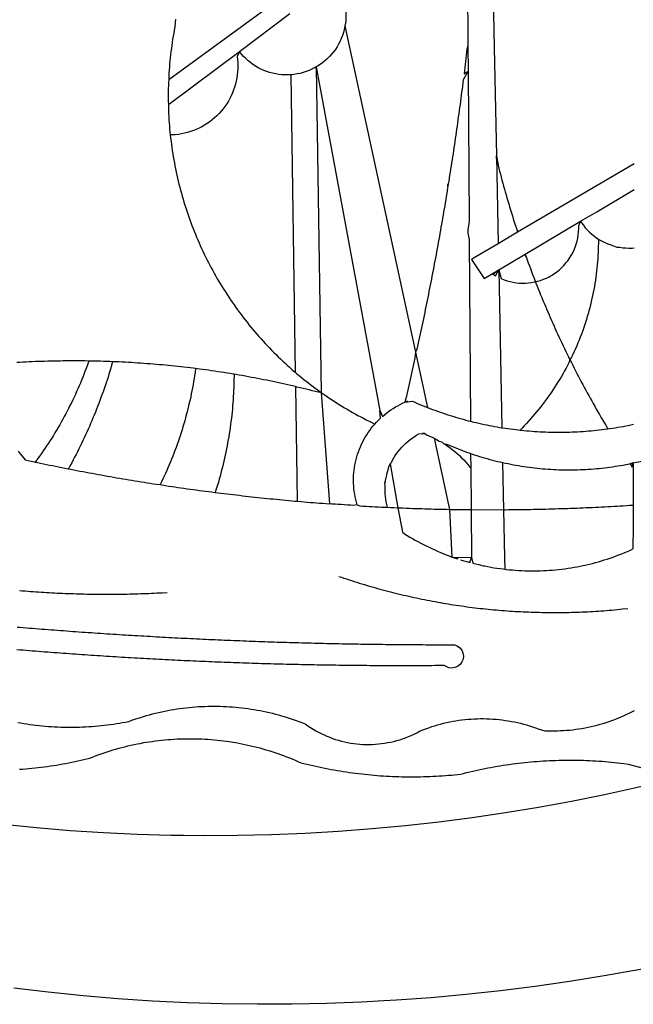
# Model space of a CAD drawing. Extents: x 177209 to 177664, y 1676332 to 1676727.
# Drawn here: x 177592 to 177593, y 1676358 to 1676359 of the extents above; entities that cross this region are included whole.
import ezdxf

# ---------------------------------------------------------------- set-up
doc = ezdxf.new("R2010")
doc.units = 0
doc.header["$LTSCALE"] = 5
doc.header["$MEASUREMENT"] = 0
for name, color, linetype in [('BRAZAO', 7, 'CONTINUOUS'), ('T-DIVIS-EXIS', 7, 'CONTINUOUS'), ('T-TOPOG-BASES', 2, 'CONTINUOUS')]:
    doc.layers.add(name, color=color, linetype=linetype)

# ---------------------------------------------------------------- blocks, each defined once
blk = doc.blocks.new('Logo_Prefeitura')
at = {"layer": 'BRAZAO'}
for points in [[(39.32, -921.28), (34.07, -921.58), (25.83, -921.89), (17.59, -922.06), (9.34, -922.08), (1.1, -921.96), (-7.14, -921.7), (-15.37, -921.3), (-23.6, -920.75), (-31.81, -920.05), (-40.01, -919.22), (-48.2, -918.24)], [(-9.96, -689.33), (-10.02, -690.06), (-10.1, -691.22), (-10.23, -691.94), (-10.36, -692.66), (-10.49, -693.39), (-10.61, -694.11), (-10.72, -694.84), (-10.82, -695.56), (-10.92, -696.29), (-11.02, -697.01), (-11.1, -697.74), (-11.19, -698.47), (-11.26, -699.2), (-11.33, -699.93), (-11.39, -700.66), (-11.45, -701.39), (-11.5, -702.13), (-11.54, -702.86), (-11.53, -703.65)], [(64.93, -671.95), (65.42, -696.02)], [(59.06, -672.9), (59.2, -693.51)], [(17.04, -682.85), (-11.53, -703.65)], [(29.78, -684.57), (29.97, -685.28), (30.12, -686), (30.23, -686.73), (30.31, -687.46), (30.34, -688.19), (30.34, -688.92), (30.3, -689.65), (30.22, -690.38), (30.13, -690.95)], [(5.16, -696.98), (17.12, -688.01)], [(30.13, -690.95), (29.95, -691.82), (29.76, -692.53), (29.53, -693.23), (29.26, -693.91), (28.96, -694.58), (28.63, -695.23), (28.26, -695.87), (27.86, -696.48), (27.43, -697.07), (26.96, -697.64), (26.47, -698.19), (25.95, -698.7), (25.4, -699.19), (24.83, -699.65), (24.24, -700.08), (23.62, -700.48), (23.33, -700.65)], [(30.13, -690.95), (46.83, -768.04)], [(59.2, -693.51), (59.2, -694.24), (59.21, -694.96), (59.21, -695.69)], [(-11.58, -709.55), (5.16, -696.98)], [(5.16, -696.98), (4.62, -698.14), (4.72, -698.86), (4.77, -699.6), (4.8, -700.33), (4.79, -701.06), (4.75, -701.79), (4.67, -702.52), (4.57, -703.25), (4.43, -703.97), (4.25, -704.68), (4.05, -705.38), (3.81, -706.08), (3.54, -706.76), (3.25, -707.43), (2.92, -708.09), (2.56, -708.73), (2.17, -709.35), (1.76, -709.96), (1.32, -710.54), (0.85, -711.11), (0.36, -711.65), (-0.16, -712.17), (-0.7, -712.67), (-1.26, -713.14), (-1.84, -713.59), (-2.44, -714.01), (-3.06, -714.4), (-3.7, -714.76), (-4.35, -715.1), (-5.02, -715.4), (-5.7, -715.67), (-6.39, -715.92), (-7.09, -716.13), (-7.81, -716.31), (-8.52, -716.45), (-9.25, -716.57), (-9.98, -716.65), (-10.71, -716.69), (-11.18, -716.7)], [(17.33, -702.49), (16.67, -702.52), (15.93, -702.52), (15.2, -702.48), (14.47, -702.4), (13.75, -702.29), (13.03, -702.13), (12.32, -701.94), (11.63, -701.72), (10.94, -701.45), (10.27, -701.15), (9.62, -700.82), (8.99, -700.45), (8.37, -700.05), (7.78, -699.62), (7.21, -699.16), (6.67, -698.66), (6.15, -698.14), (5.66, -697.6), (5.16, -696.98)], [(59.21, -695.69), (58.98, -696.42), (58.9, -697.15), (58.81, -697.88), (58.73, -698.61), (58.64, -699.34), (58.55, -700.06), (58.46, -700.79), (58.37, -701.52), (58.28, -702.25), (59.25, -701.6)], [(59.21, -695.69), (59.25, -701.6)], [(65.42, -696.02), (65.94, -721.67)], [(23.33, -700.65), (21.66, -701.47), (20.98, -701.73), (20.28, -701.96), (19.57, -702.15), (18.85, -702.3), (18.13, -702.41), (17.33, -702.49)], [(23.33, -700.65), (22.99, -700.84), (23.33, -700.65)], [(23.33, -700.65), (38.41, -781.83)], [(23.33, -700.65), (24.5, -777.53)], [(59.25, -701.6), (58.1, -703.7), (58.01, -704.43), (57.91, -705.16), (57.82, -705.88), (57.72, -706.61), (57.63, -707.34), (57.53, -708.07), (57.44, -708.79), (57.34, -709.52), (57.24, -710.25), (57.14, -710.97), (57.04, -711.7), (56.94, -712.43), (56.84, -713.15), (56.74, -713.88), (56.63, -714.61), (56.53, -715.33), (56.43, -716.06), (56.32, -716.78), (56.22, -717.51), (56.11, -718.23), (56, -718.96), (55.89, -719.69), (55.79, -720.41), (55.68, -721.14), (55.57, -721.86), (55.46, -722.59), (55.34, -723.31), (55.23, -724.04), (55.12, -724.76), (55.01, -725.49), (54.89, -726.21), (54.78, -726.93), (54.66, -727.66), (54.5, -728.22)], [(59.25, -701.6), (59.49, -737.07)], [(-11.53, -703.65), (-11.61, -704.32), (-11.63, -705.06), (-11.65, -705.79), (-11.66, -706.52), (-11.67, -707.26), (-11.67, -707.99), (-11.66, -708.72), (-11.58, -709.55)], [(17.33, -702.49), (18.36, -772.74)], [(-11.58, -709.55), (-11.63, -710.19), (-11.6, -710.92), (-11.57, -711.66), (-11.53, -712.39), (-11.49, -713.12), (-11.44, -713.85), (-11.38, -714.58), (-11.32, -715.31), (-11.25, -716.04), (-11.18, -716.7)], [(-11.18, -716.7), (-11.09, -717.5), (-11, -718.23), (-10.91, -718.96), (-10.81, -719.68), (-10.7, -720.41), (-10.59, -721.13), (-10.47, -721.86), (-10.34, -722.58), (-10.21, -723.3), (-10.07, -724.02), (-9.93, -724.74), (-9.78, -725.46), (-9.63, -726.18), (-9.46, -726.89), (-9.29, -727.61), (-9.12, -728.32), (-8.94, -729.03), (-8.75, -729.74), (-8.56, -730.44), (-8.36, -731.15), (-8.16, -731.86), (-7.95, -732.56), (-7.73, -733.26), (-7.51, -733.96), (-7.28, -734.65), (-7.04, -735.35), (-6.8, -736.04), (-6.56, -736.73), (-6.3, -737.42), (-6.05, -738.11), (-5.78, -738.79), (-5.51, -739.47), (-5.24, -740.15), (-4.95, -740.83), (-4.67, -741.5), (-4.37, -742.18), (-4.07, -742.85), (-3.77, -743.51), (-3.46, -744.18), (-3.14, -744.84), (-2.82, -745.5), (-2.5, -746.16), (-2.16, -746.81), (-1.82, -747.46), (-1.48, -748.11), (-1.13, -748.75), (-0.78, -749.39), (-0.41, -750.03), (-0.05, -750.67), (0.32, -751.3), (0.7, -751.93), (1.08, -752.56), (1.47, -753.18), (1.86, -753.8), (2.26, -754.41), (2.66, -755.03), (3.07, -755.64), (3.48, -756.24), (3.9, -756.84), (4.33, -757.44), (4.76, -758.04), (5.19, -758.63), (5.63, -759.21), (6.07, -759.8), (6.52, -760.38), (6.98, -760.95), (7.44, -761.53), (7.9, -762.09), (8.37, -762.66), (8.84, -763.22), (9.32, -763.77), (9.8, -764.33), (10.29, -764.87), (10.78, -765.42), (11.28, -765.96), (11.78, -766.49), (12.29, -767.02), (12.8, -767.55), (13.32, -768.07), (13.84, -768.59), (14.36, -769.1), (14.89, -769.61), (15.42, -770.11), (15.96, -770.61), (16.5, -771.11), (17.04, -771.6), (17.59, -772.08), (18.15, -772.56), (18.36, -772.74)], [(65.94, -721.67), (66.36, -742.4)], [(65.94, -721.67), (66.34, -723.81), (66.52, -724.52), (66.7, -725.23), (66.88, -725.94), (67.07, -726.65), (67.26, -727.35), (67.45, -728.06), (67.64, -728.77), (67.84, -729.48), (68.04, -730.18), (68.24, -730.89), (68.44, -731.59), (68.65, -732.3), (68.85, -733), (69.06, -733.7), (69.28, -734.4), (69.49, -735.11), (69.71, -735.81), (69.92, -736.51), (70.15, -737.21), (70.37, -737.91), (70.59, -738.6), (70.82, -739.3), (70.96, -739.71)], [(65.94, -721.67), (65.96, -722.38), (65.94, -721.67)], [(98.55, -723.53), (70.96, -739.71)], [(54.5, -728.22), (54.31, -729.83), (54.19, -730.55), (54.07, -731.28), (53.95, -732), (53.83, -732.72), (53.71, -733.45), (53.58, -734.17), (53.46, -734.89), (53.34, -735.62), (53.21, -736.34), (53.09, -737.06), (52.96, -737.78), (52.83, -738.51), (52.71, -739.23), (52.58, -739.95), (52.45, -740.67), (52.32, -741.39), (52.19, -742.12), (52.06, -742.84), (51.93, -743.56), (51.79, -744.28), (51.66, -745), (51.53, -745.72), (51.39, -746.44), (51.26, -747.16), (51.12, -747.88), (50.98, -748.61), (50.84, -749.33), (50.71, -750.04), (50.57, -750.76), (50.43, -751.48), (50.29, -752.2), (50.14, -752.92), (50, -753.64), (49.86, -754.36), (49.72, -755.08), (49.57, -755.8), (49.43, -756.52), (49.28, -757.24), (49.13, -757.96), (48.99, -758.68), (48.84, -759.39), (48.69, -760.11), (48.54, -760.83), (48.39, -761.55), (48.24, -762.27), (48.09, -762.98), (47.94, -763.7), (47.78, -764.42), (47.63, -765.14), (47.47, -765.85), (47.32, -766.57), (47.16, -767.29), (46.83, -768.04)], [(54.5, -728.22), (54.43, -728.87), (54.45, -728.42), (54.5, -728.22)], [(89.7, -734.84), (98.53, -729.62)], [(85.86, -737.11), (89.7, -734.84)], [(59.49, -737.07), (59.16, -739.2), (59.21, -739.93), (59.31, -740.66), (59.52, -741.38)], [(72.74, -744.87), (85.86, -737.11)], [(82.46, -746.87), (82.83, -746.41), (83.25, -745.81), (83.63, -745.18), (83.98, -744.54), (84.3, -743.88), (84.57, -743.2), (84.81, -742.5), (85.01, -741.8), (85.17, -741.08), (85.29, -740.36), (85.37, -739.63), (85.4, -738.9), (85.4, -738.17), (85.86, -737.11)], [(85.86, -737.11), (86.08, -737.46), (86.51, -738.05), (86.97, -738.62), (87.46, -739.17), (87.98, -739.69), (88.53, -740.18), (89.1, -740.64), (89.69, -741.06), (90.05, -741.3)], [(59.52, -741.38), (59.8, -784.34)], [(70.96, -739.71), (66.36, -742.4)], [(90.05, -741.3), (90.06, -741.55), (90.05, -742.28), (90.04, -743.02), (90.02, -743.75), (89.99, -744.48), (89.95, -745.21)], [(90.05, -741.3), (90.31, -741.46), (90.95, -741.82), (91.6, -742.15), (92.28, -742.44), (92.97, -742.7), (93.67, -742.92), (94.45, -743.23)], [(66.36, -742.4), (61.1, -745.49)], [(94.45, -743.23), (95.1, -743.24), (95.82, -743.34), (96.55, -743.4), (97.28, -743.43), (98.02, -743.42), (98.48, -743.38)], [(61.1, -745.49), (60.03, -746.11), (63.03, -750.61), (66.49, -748.57)], [(66.49, -748.57), (72.74, -744.87)], [(72.74, -744.87), (73.22, -746.23), (73.47, -746.92), (73.73, -747.61), (73.98, -748.29), (74.24, -748.98), (74.5, -749.67), (74.77, -750.35), (75.03, -751.04), (75.17, -751.39)], [(72.74, -744.87), (72.97, -745.54), (72.74, -744.87)], [(89.95, -745.21), (89.9, -745.95), (89.85, -746.68), (89.78, -747.41), (89.71, -748.14), (89.63, -748.87), (89.54, -749.59), (89.45, -750.32), (89.34, -751.05), (89.23, -751.77), (89.11, -752.49), (88.97, -753.22), (88.84, -753.94), (88.69, -754.66), (88.53, -755.37), (88.37, -756.09), (88.2, -756.8), (88.02, -757.51), (87.83, -758.22), (87.63, -758.93), (87.43, -759.63), (87.22, -760.33), (87, -761.03), (86.77, -761.73), (86.53, -762.42), (86.29, -763.12), (86.03, -763.8), (85.77, -764.49), (85.5, -765.17), (85.23, -765.85), (84.95, -766.53), (84.65, -767.2), (84.35, -767.87), (84.05, -768.54), (83.73, -769.2), (83.34, -769.81)], [(66.49, -748.57), (65.14, -749.61), (65.76, -749.99), (66.49, -748.57)], [(66.49, -748.57), (67.25, -785.86)], [(66.49, -748.57), (67.07, -750.65), (67.75, -750.92), (68.45, -751.15), (69.16, -751.35), (69.87, -751.5), (70.6, -751.61), (71.33, -751.69), (72.06, -751.72), (72.79, -751.71), (73.52, -751.66), (74.25, -751.57), (74.97, -751.44), (75.17, -751.39)], [(75.17, -751.39), (75.69, -751.27), (76.39, -751.06), (77.08, -750.81), (77.75, -750.52), (78.41, -750.2), (79.05, -749.84), (79.67, -749.44), (80.26, -749.01), (80.83, -748.55), (81.37, -748.06), (81.89, -747.54), (82.46, -746.87)], [(75.17, -751.39), (75.3, -751.72), (75.57, -752.4), (75.84, -753.08), (76.11, -753.76), (76.39, -754.44), (76.67, -755.12), (76.95, -755.8), (77.23, -756.47), (77.52, -757.15), (77.8, -757.82), (78.09, -758.5), (78.38, -759.17), (78.68, -759.84), (78.97, -760.51), (79.27, -761.19), (79.57, -761.85), (79.87, -762.52), (80.18, -763.19), (80.48, -763.86), (80.79, -764.52), (81.1, -765.19), (81.42, -765.85), (81.73, -766.51), (82.05, -767.17), (82.37, -767.83), (82.69, -768.49), (83.01, -769.15), (83.34, -769.81)], [(46.83, -768.04), (46.69, -769.43), (46.53, -770.15), (46.37, -770.87), (46.21, -771.58), (46.05, -772.3), (45.89, -773.01), (45.73, -773.73), (45.56, -774.44), (45.4, -775.16), (45.24, -775.87), (45.07, -776.59), (44.9, -777.3), (44.74, -778.02), (44.57, -778.73), (44.4, -779.44), (44.31, -779.82)], [(46.83, -768.04), (49.65, -781.07)], [(83.34, -769.81), (83.08, -770.51), (82.74, -771.16), (82.4, -771.81), (82.04, -772.45), (81.69, -773.09), (81.32, -773.73), (80.94, -774.36), (80.56, -774.98), (80.17, -775.61), (79.78, -776.22), (79.37, -776.84), (78.96, -777.44), (78.55, -778.05), (78.12, -778.65), (77.69, -779.24), (77.25, -779.83), (76.81, -780.41), (76.36, -780.99), (75.9, -781.56), (75.44, -782.13), (74.97, -782.69), (74.49, -783.25), (74, -783.8), (73.51, -784.35), (73.02, -784.89), (72.52, -785.42), (72.01, -785.95), (71.53, -786.43)], [(83.34, -769.81), (83.67, -770.46), (84, -771.12), (84.33, -771.77), (84.66, -772.43), (85, -773.08), (85.34, -773.73), (85.68, -774.38), (86.02, -775.03), (86.36, -775.67), (86.71, -776.32), (87.06, -776.97), (87.41, -777.61), (87.76, -778.25), (88.12, -778.9), (88.47, -779.54), (88.83, -780.18), (89.19, -780.81), (89.56, -781.45), (89.92, -782.09), (90.29, -782.72), (90.66, -783.36), (91.03, -783.99), (91.4, -784.62), (91.78, -785.25), (92.15, -785.88), (92.3, -786.13)], [(-30.47, -770.16), (-31.35, -770.1), (-32.08, -770.09), (-32.81, -770.09), (-33.55, -770.08), (-34.28, -770.08), (-34.28, -770.08), (-35.01, -770.09), (-35.75, -770.09), (-36.48, -770.1), (-37.21, -770.11), (-37.95, -770.12), (-38.68, -770.13), (-39.41, -770.15), (-40.15, -770.17), (-40.88, -770.19), (-41.61, -770.21), (-42.35, -770.24), (-43.08, -770.26), (-43.81, -770.29), (-44.54, -770.33), (-45.28, -770.36), (-46.01, -770.4), (-46.74, -770.44), (-47.47, -770.48)], [(-30.47, -770.16), (-30.6, -770.52), (-30.84, -771.21), (-31.1, -771.9), (-31.35, -772.58), (-31.62, -773.27), (-31.89, -773.95), (-32.16, -774.63), (-32.44, -775.31), (-32.73, -775.98), (-33.02, -776.66), (-33.32, -777.33), (-33.62, -777.99), (-33.93, -778.66), (-34.24, -779.32), (-34.56, -779.98), (-34.89, -780.64), (-35.22, -781.29), (-35.56, -781.94), (-35.9, -782.59), (-36.24, -783.24), (-36.6, -783.88), (-36.95, -784.52), (-37.32, -785.16), (-37.68, -785.8), (-38.06, -786.43), (-38.44, -787.05), (-38.82, -787.68), (-39.21, -788.3), (-39.6, -788.92), (-40, -789.54), (-40.41, -790.15), (-40.82, -790.76), (-41.23, -791.36), (-41.65, -791.96), (-42.07, -792.56), (-42.5, -793.15), (-42.94, -793.75), (-43.11, -793.97)], [(-24.8, -770.27), (-25.05, -771.1), (-25.25, -771.81), (-25.47, -772.51), (-25.68, -773.21), (-25.9, -773.91), (-26.13, -774.61), (-26.36, -775.3), (-26.59, -776), (-26.83, -776.69), (-27.07, -777.38), (-27.32, -778.07), (-27.57, -778.76), (-27.83, -779.45), (-28.09, -780.14), (-28.35, -780.82), (-28.62, -781.5), (-28.89, -782.19), (-29.17, -782.87), (-29.45, -783.54), (-29.73, -784.22), (-30.02, -784.89), (-30.31, -785.57), (-30.61, -786.24), (-30.91, -786.9), (-31.21, -787.57), (-31.52, -788.24), (-31.84, -788.9), (-32.15, -789.56), (-32.48, -790.22), (-32.8, -790.88), (-33.13, -791.53), (-33.46, -792.19), (-33.8, -792.84), (-34.14, -793.49), (-34.49, -794.13), (-34.84, -794.78), (-35.19, -795.42), (-35.3, -795.61)], [(-24.8, -770.27), (-25.48, -770.24), (-26.21, -770.21), (-26.95, -770.19), (-27.68, -770.17), (-28.41, -770.15), (-29.15, -770.13), (-29.88, -770.12), (-29.88, -770.12), (-30.47, -770.16)], [(-5.19, -771.9), (-5.75, -771.83), (-6.48, -771.74), (-7.21, -771.65), (-7.93, -771.57), (-8.66, -771.49), (-9.39, -771.41), (-10.12, -771.33), (-10.85, -771.25), (-11.58, -771.18), (-12.31, -771.11), (-13.04, -771.04), (-13.77, -770.98), (-14.5, -770.91), (-15.23, -770.85), (-15.96, -770.79), (-16.69, -770.74), (-17.43, -770.68), (-18.16, -770.63), (-18.89, -770.58), (-19.62, -770.53), (-20.35, -770.49), (-21.09, -770.45), (-21.82, -770.41), (-22.55, -770.37), (-23.28, -770.33), (-24.02, -770.3), (-24.8, -770.27)], [(-5.19, -771.9), (-5.32, -772.8), (-5.43, -773.53), (-5.54, -774.25), (-5.66, -774.98), (-5.79, -775.7), (-5.92, -776.42), (-6.06, -777.14), (-6.2, -777.86), (-6.35, -778.58), (-6.51, -779.29), (-6.67, -780.01), (-6.84, -780.72), (-7.01, -781.44), (-7.19, -782.15), (-7.38, -782.86), (-7.57, -783.57), (-7.77, -784.27), (-7.97, -784.98), (-8.18, -785.68), (-8.4, -786.38), (-8.62, -787.08), (-8.85, -787.78), (-9.08, -788.47), (-9.32, -789.17), (-9.56, -789.86), (-9.81, -790.55), (-10.07, -791.23), (-10.33, -791.92), (-10.59, -792.6), (-10.87, -793.28), (-11.15, -793.96), (-11.43, -794.64), (-11.72, -795.31), (-12.01, -795.98), (-12.31, -796.65), (-12.62, -797.32), (-12.93, -797.98), (-13.25, -798.64), (-13.57, -799.3)], [(3.91, -773.24), (3.69, -773.2), (2.96, -773.08), (2.24, -772.97), (1.51, -772.85), (0.79, -772.74), (0.06, -772.63), (-0.66, -772.52), (-1.39, -772.41), (-2.11, -772.31), (-2.84, -772.21), (-3.57, -772.11), (-4.29, -772.02), (-5.19, -771.9)], [(-47.12, -791.44), (-46.65, -792.01), (-46.18, -792.57), (-45.47, -793.47), (-44.75, -793.62), (-44.04, -793.77), (-43.32, -793.93), (-43.11, -793.97)], [(3.91, -773.24), (3.89, -774.87), (3.87, -775.6), (3.84, -776.34), (3.81, -777.07), (3.77, -777.8), (3.73, -778.53), (3.68, -779.27), (3.63, -780), (3.57, -780.73), (3.5, -781.46), (3.43, -782.19), (3.35, -782.92), (3.27, -783.65), (3.18, -784.37), (3.08, -785.1), (2.98, -785.83), (2.88, -786.55), (2.77, -787.28), (2.65, -788), (2.52, -788.72), (2.39, -789.45), (2.26, -790.17), (2.12, -790.89), (1.97, -791.61), (1.82, -792.32), (1.66, -793.04), (1.5, -793.75), (1.33, -794.47), (1.15, -795.18), (0.97, -795.89), (0.79, -796.6), (0.6, -797.31), (0.4, -798.01), (0.19, -798.72), (-0.01, -799.42), (-0.23, -800.12), (-0.45, -800.82), (-0.56, -801.17)], [(18.41, -776.16), (18.07, -776.08), (17.35, -775.91), (16.64, -775.75), (15.92, -775.59), (15.21, -775.43), (14.49, -775.27), (13.77, -775.12), (13.05, -774.97), (12.34, -774.82), (11.62, -774.67), (10.9, -774.53), (10.18, -774.38), (9.46, -774.24), (8.74, -774.1), (8.02, -773.97), (7.3, -773.84), (6.58, -773.7), (5.85, -773.57), (5.13, -773.45), (4.41, -773.32), (3.91, -773.24)], [(18.36, -772.74), (18.71, -773.04), (19.27, -773.51), (19.83, -773.98), (20.4, -774.44), (20.98, -774.9), (21.56, -775.35), (22.14, -775.79), (22.72, -776.24), (23.31, -776.67), (23.9, -777.11), (24.5, -777.53)], [(24.5, -777.53), (23.76, -777.49), (23.05, -777.3), (22.34, -777.12), (21.63, -776.94), (20.92, -776.76), (20.21, -776.59), (19.49, -776.42), (18.78, -776.25), (18.41, -776.16)], [(18.41, -776.16), (18.8, -803.23)], [(24.5, -777.53), (26.44, -803.83)], [(24.5, -777.53), (25.71, -778.37), (26.31, -778.78), (26.92, -779.19), (27.54, -779.59), (28.16, -779.98), (28.78, -780.37), (29.4, -780.76), (30.03, -781.14), (30.66, -781.51), (31.29, -781.88), (31.93, -782.24), (32.57, -782.6), (33.21, -782.95), (33.86, -783.3), (34.51, -783.64), (35.16, -783.98), (35.82, -784.31), (36.47, -784.63), (37.17, -785.01)], [(38.41, -781.83), (38.97, -783.21), (39.45, -782.79), (39.95, -782.4), (40.46, -782.02), (40.98, -781.65), (41.51, -781.3), (42.05, -780.97), (42.61, -780.66), (43.17, -780.36), (43.74, -780.08), (44.31, -779.82)], [(44.31, -779.82), (44.91, -779.58), (44.31, -779.82)], [(44.31, -779.82), (46.1, -779.61), (46.68, -779.87), (47.27, -780.12), (47.86, -780.37), (48.44, -780.61), (49.03, -780.85), (49.65, -781.07)], [(49.65, -781.07), (50.22, -781.31), (50.81, -781.53), (51.41, -781.75), (52.01, -781.97), (52.61, -782.18), (53.21, -782.39), (53.81, -782.59), (54.42, -782.79), (55.02, -782.98), (55.63, -783.17), (56.24, -783.35), (56.85, -783.53), (57.46, -783.71), (58.07, -783.88), (58.69, -784.05), (59.3, -784.21), (59.8, -784.34)], [(37.17, -785.01), (37.6, -784.53), (38.04, -784.08), (38.5, -783.64), (38.41, -781.83)], [(33.01, -804.05), (32.83, -803.44), (32.68, -802.82), (32.55, -802.2), (32.43, -801.57), (32.34, -800.95), (32.26, -800.31), (32.21, -799.68), (32.17, -799.04), (32.16, -798.41), (32.17, -797.77), (32.19, -797.14), (32.24, -796.5), (32.3, -795.87), (32.39, -795.24), (32.5, -794.61), (32.62, -793.99), (32.77, -793.37), (32.93, -792.76), (33.12, -792.15), (33.32, -791.54), (33.54, -790.95), (33.79, -790.36), (34.05, -789.78), (34.32, -789.21), (34.62, -788.65), (34.93, -788.09), (35.27, -787.55), (35.61, -787.02), (35.98, -786.5), (36.36, -785.99), (36.76, -785.49), (37.17, -785.01)], [(59.8, -784.34), (60.54, -784.52), (61.16, -784.67), (61.78, -784.81), (62.4, -784.95), (63.02, -785.08), (63.64, -785.21), (64.26, -785.33), (64.89, -785.45), (65.51, -785.57), (66.14, -785.68), (66.77, -785.79), (67.25, -785.86)], [(67.25, -785.86), (68.03, -785.98), (68.65, -786.08), (69.28, -786.16), (69.92, -786.24), (70.55, -786.32), (71.18, -786.4), (71.53, -786.43)], [(71.53, -786.43), (71.81, -786.46), (72.44, -786.53), (73.08, -786.59), (73.71, -786.64), (74.35, -786.69), (74.98, -786.73), (75.61, -786.78), (76.25, -786.81), (76.88, -786.84), (77.52, -786.87), (78.16, -786.89), (78.79, -786.9), (79.43, -786.92), (80.06, -786.92), (80.7, -786.92), (81.34, -786.92), (81.97, -786.91), (82.61, -786.9), (83.24, -786.88), (83.88, -786.86), (84.52, -786.84), (85.15, -786.81), (85.79, -786.77), (86.42, -786.73), (87.06, -786.68), (87.69, -786.63), (88.32, -786.58), (88.96, -786.52), (89.59, -786.46), (90.22, -786.39), (90.85, -786.31), (91.48, -786.24), (92.3, -786.13)], [(92.3, -786.13), (92.75, -786.06), (93.37, -785.97), (94, -785.87), (94.63, -785.77), (95.26, -785.67), (95.89, -785.55), (96.51, -785.44), (97.13, -785.32), (97.76, -785.19), (98.34, -785.06)], [(40.84, -794.42), (41.11, -794.1), (41.39, -793.53), (41.71, -792.98), (42.04, -792.44), (42.4, -791.91), (42.78, -791.4), (43.18, -790.91), (43.6, -790.43), (44.04, -789.98), (44.5, -789.54), (44.98, -789.12), (45.48, -788.72), (45.99, -788.34), (46.52, -787.99), (47.06, -787.66), (47.62, -787.35), (49.03, -787.25)], [(49.03, -787.25), (48.41, -787.26), (49.03, -787.25)], [(49.03, -787.25), (49.55, -787.6), (49.82, -787.7), (50.14, -787.87), (50.48, -788.02), (50.73, -788.12), (51.22, -788.33)], [(51.22, -788.33), (54.87, -805.15)], [(51.22, -788.33), (51.8, -788.67), (52.44, -789.01), (53.02, -789.23), (53.51, -789.64), (53.72, -789.67)], [(53.72, -789.67), (54.32, -790.16), (54.92, -790.58), (55.51, -791.02), (56.08, -791.48), (56.64, -791.95), (57.18, -792.45), (57.71, -792.96), (58.22, -793.48), (58.72, -794.02), (59.19, -794.58), (59.65, -795.15), (59.88, -795.45)], [(53.72, -789.67), (54.18, -789.75), (54.76, -790), (55.35, -790.25), (55.93, -790.49), (56.52, -790.73), (57.12, -790.96), (57.71, -791.19), (58.31, -791.41), (58.9, -791.63), (59.5, -791.84), (59.85, -791.96)], [(59.85, -791.96), (60.11, -792.04), (60.71, -792.25), (61.32, -792.44), (61.92, -792.63), (62.53, -792.82), (63.14, -792.99), (63.75, -793.17), (64.37, -793.34), (64.98, -793.5), (65.6, -793.66), (66.22, -793.81), (66.83, -793.95), (67.42, -794.09)], [(59.85, -791.96), (59.88, -795.45)], [(98.31, -794.18), (99, -794.04), (99.62, -793.9), (100.24, -793.75), (100.86, -793.6), (101.47, -793.44), (102.09, -793.27), (102.7, -793.1), (103.31, -792.93), (103.92, -792.75), (104.53, -792.56), (105.14, -792.37), (105.74, -792.17), (106, -792.09)], [(-43.11, -793.97), (-42.6, -794.08), (-41.89, -794.23), (-41.17, -794.38), (-40.45, -794.53), (-39.73, -794.68), (-39.01, -794.82), (-38.29, -794.97), (-37.57, -795.11), (-36.85, -795.26), (-36.14, -795.4), (-35.3, -795.61)], [(39.59, -798.92), (39.71, -798.65), (39.7, -798.31), (39.82, -797.94), (39.84, -797.7), (40.04, -797.09), (40.15, -796.52), (40.34, -795.81), (40.52, -795.1), (40.84, -794.42)], [(40.84, -794.42), (42.67, -804.78)], [(59.88, -795.45), (59.94, -805.22)], [(67.42, -794.09), (67.64, -805.23)], [(67.42, -794.09), (68.08, -794.23), (68.7, -794.36), (69.32, -794.49), (69.95, -794.6), (70.57, -794.72), (71.2, -794.83), (71.83, -794.93), (72.46, -795.03), (73.09, -795.12), (73.72, -795.2), (74.35, -795.28), (74.98, -795.36), (75.61, -795.43), (76.24, -795.49), (76.88, -795.55), (77.51, -795.6), (78.15, -795.65), (78.78, -795.69), (79.42, -795.72), (80.05, -795.75), (80.69, -795.78), (81.32, -795.79), (81.96, -795.81), (82.6, -795.82), (83.23, -795.82), (83.87, -795.81), (84.5, -795.8), (85.14, -795.79), (85.78, -795.77), (86.41, -795.74), (87.05, -795.71), (87.68, -795.67), (88.32, -795.63), (88.95, -795.58), (89.58, -795.53), (90.22, -795.47), (90.85, -795.4), (91.48, -795.33), (92.11, -795.25), (92.74, -795.17), (93.37, -795.08), (94, -794.99), (94.63, -794.89), (95.26, -794.79), (95.89, -794.68), (96.51, -794.56), (97.13, -794.44), (98.31, -794.18)], [(98.31, -794.18), (97.64, -794.55), (98.05, -795.17), (98.31, -794.18)], [(98.31, -794.18), (97.76, -794.31), (98.31, -794.18)], [(98.31, -794.18), (98.28, -804.14)], [(-35.3, -795.61), (-34.7, -795.68), (-33.98, -795.82), (-33.26, -795.96), (-32.54, -796.1), (-31.81, -796.23), (-31.09, -796.37), (-30.37, -796.5), (-29.65, -796.64), (-28.93, -796.77), (-28.21, -796.9), (-27.49, -797.03), (-26.77, -797.16), (-26.04, -797.29), (-25.32, -797.42), (-24.6, -797.54), (-23.88, -797.67), (-23.15, -797.79), (-22.43, -797.92), (-21.71, -798.04), (-20.98, -798.16), (-20.26, -798.28), (-19.54, -798.4), (-18.81, -798.52), (-18.09, -798.63), (-17.36, -798.75), (-16.64, -798.87), (-15.92, -798.98), (-15.19, -799.09), (-14.47, -799.2), (-13.57, -799.3)], [(-13.57, -799.3), (-12.29, -799.53), (-11.57, -799.64), (-10.84, -799.75), (-10.11, -799.86), (-9.39, -799.96), (-8.66, -800.06), (-7.94, -800.17), (-7.21, -800.27), (-6.48, -800.37), (-5.76, -800.47), (-5.03, -800.57), (-4.3, -800.67), (-3.58, -800.76), (-2.85, -800.86), (-2.12, -800.95), (-1.39, -801.05), (-0.56, -801.17)], [(40.18, -804.64), (40.02, -804.02), (39.89, -803.4), (39.78, -802.77), (39.7, -802.14), (39.65, -801.51), (39.62, -800.88), (39.63, -800.24), (39.66, -799.6), (39.59, -798.92)], [(-0.56, -801.17), (0.06, -801.23), (0.79, -801.32), (1.52, -801.41), (2.25, -801.5), (2.97, -801.59), (3.7, -801.67), (4.43, -801.76), (5.16, -801.84), (5.89, -801.93), (6.62, -802.01), (7.35, -802.09), (8.07, -802.17), (8.8, -802.25), (9.53, -802.33), (10.26, -802.4), (10.99, -802.48), (11.72, -802.55), (12.45, -802.63), (13.18, -802.7), (13.91, -802.77), (14.64, -802.84), (15.37, -802.91), (16.1, -802.98), (16.83, -803.05), (17.56, -803.12), (18.29, -803.18), (18.8, -803.23)], [(18.8, -803.23), (19.02, -803.25), (19.75, -803.31), (20.48, -803.37), (21.21, -803.44), (21.95, -803.5), (22.68, -803.56), (23.41, -803.61), (24.14, -803.67), (24.87, -803.73), (25.6, -803.78), (26.44, -803.83)], [(33.01, -804.05), (32.19, -804.24), (31.45, -804.19), (30.72, -804.14), (29.99, -804.09), (29.26, -804.04), (28.53, -804), (27.8, -803.94), (27.06, -803.89), (26.44, -803.83)], [(33.01, -804.05), (33.65, -804.33), (34.38, -804.37), (35.11, -804.41), (35.85, -804.45), (36.58, -804.49), (37.31, -804.53), (37.99, -804.57)], [(37.99, -804.57), (38.78, -804.61), (39.51, -804.64), (40.18, -804.64)], [(40.18, -804.64), (40.97, -804.71), (41.71, -804.74), (42.44, -804.77), (42.67, -804.78)], [(42.67, -804.78), (43.73, -810.51)], [(42.67, -804.78), (43.17, -804.8), (43.91, -804.83), (44.64, -804.86), (45.37, -804.89), (46.1, -804.92), (46.84, -804.94), (47.57, -804.97), (48.3, -804.99), (49.04, -805.01), (49.77, -805.03), (50.5, -805.05), (51.24, -805.07), (51.97, -805.09), (52.7, -805.11), (53.44, -805.12), (54.17, -805.14), (54.87, -805.15)], [(67.64, -805.23), (68.1, -805.23), (68.84, -805.22), (69.57, -805.22), (70.3, -805.21), (71.04, -805.2), (71.77, -805.19), (72.5, -805.18), (73.24, -805.17), (73.97, -805.15), (74.7, -805.14), (75.44, -805.13), (76.17, -805.11), (76.9, -805.09), (77.64, -805.07), (78.37, -805.05), (79.1, -805.04), (79.84, -805.01), (80.57, -804.99), (81.3, -804.97), (82.03, -804.94), (82.77, -804.92), (83.5, -804.89), (84.23, -804.86), (84.97, -804.84), (85.7, -804.81), (86.43, -804.78), (87.16, -804.74), (87.9, -804.71), (88.63, -804.68), (89.36, -804.64), (90.1, -804.61), (90.83, -804.57), (91.56, -804.53), (92.29, -804.49), (93.02, -804.46), (93.76, -804.41), (94.49, -804.37), (95.22, -804.33), (95.95, -804.29), (96.69, -804.24), (97.42, -804.19), (98.28, -804.14)], [(98.28, -804.14), (98.26, -809.09)], [(54.87, -805.15), (55.43, -816.48)], [(54.87, -805.15), (55.64, -805.17), (56.37, -805.18), (57.1, -805.19), (57.83, -805.2), (58.57, -805.21), (59.3, -805.22), (59.94, -805.22)], [(59.94, -805.22), (67.64, -805.23)], [(59.94, -805.22), (60.02, -816.51)], [(67.64, -805.23), (67.87, -816.55)], [(98.26, -809.09), (98.24, -814.49)], [(43.73, -810.51), (44.24, -810.93), (44.86, -811.31), (45.49, -811.69), (46.12, -812.06), (46.76, -812.43), (47.4, -812.78), (48.05, -813.13), (48.7, -813.46), (49.36, -813.79), (50.01, -814.11), (50.68, -814.43), (51.35, -814.73), (52.02, -815.02), (52.69, -815.31), (53.37, -815.59), (54.05, -815.86), (54.74, -816.12), (55.43, -816.48)], [(92.85, -816.68), (93.55, -816.42), (94.24, -816.17), (94.92, -815.91), (95.61, -815.64), (96.29, -815.37), (96.96, -815.08), (97.63, -814.79), (98.24, -814.49)], [(-46.79, -824.33), (-46.16, -824.39), (-45.52, -824.44), (-44.89, -824.49), (-44.25, -824.54), (-43.62, -824.58), (-42.99, -824.63), (-42.35, -824.67), (-41.72, -824.71), (-41.08, -824.75), (-40.45, -824.79), (-39.81, -824.82), (-39.18, -824.86), (-38.54, -824.89), (-37.91, -824.92), (-37.27, -824.95), (-36.63, -824.98), (-36, -825.01), (-35.36, -825.03), (-34.73, -825.05), (-34.09, -825.07), (-33.46, -825.09), (-32.82, -825.11), (-32.18, -825.13), (-31.55, -825.14), (-30.91, -825.15), (-30.28, -825.17), (-29.64, -825.18), (-29, -825.18), (-28.37, -825.19), (-27.73, -825.19), (-27.1, -825.2), (-26.46, -825.2), (-25.82, -825.2), (-25.19, -825.2), (-24.55, -825.19), (-23.92, -825.19), (-23.28, -825.18), (-22.64, -825.17), (-22.01, -825.16), (-21.37, -825.15), (-20.73, -825.14), (-20.1, -825.12), (-19.46, -825.11), (-18.83, -825.09), (-18.19, -825.07), (-17.56, -825.04), (-16.92, -825.02), (-16.28, -825), (-15.65, -824.97), (-15.01, -824.94), (-14.38, -824.91), (-13.74, -824.88), (-13.11, -824.85), (-11.9, -824.78)], [(55.43, -816.48), (56.82, -816.84), (55.43, -816.48)], [(55.43, -816.48), (60.02, -816.51)], [(57.45, -817.05), (58.22, -817.28), (58.92, -817.49), (59.63, -817.69), (60.02, -816.51)], [(60.02, -816.51), (60.33, -817.87), (61.05, -818.05), (61.76, -818.22), (62.47, -818.38), (62.93, -818.48)], [(62.93, -818.48), (63.19, -818.53), (63.91, -818.68), (64.63, -818.81), (65.36, -818.93), (66.08, -819.04), (66.81, -819.15), (67.53, -819.24), (67.93, -819.29)], [(67.87, -816.55), (67.93, -819.29)], [(67.93, -819.29), (68.26, -819.33), (68.99, -819.41), (69.72, -819.47), (70.45, -819.53), (71.19, -819.58), (71.92, -819.62), (72.65, -819.65), (73.38, -819.67), (74.12, -819.68), (74.85, -819.68), (75.58, -819.67), (76.32, -819.65), (77.05, -819.63), (77.78, -819.59), (78.51, -819.54), (79.24, -819.49), (79.97, -819.42), (80.7, -819.35), (81.43, -819.26), (82.16, -819.17), (82.89, -819.07), (83.61, -818.96), (84.34, -818.83), (85.06, -818.7), (85.78, -818.56), (86.49, -818.41), (87.21, -818.26), (87.92, -818.09), (88.64, -817.91), (89.35, -817.73), (90.05, -817.53), (90.76, -817.33), (91.46, -817.11), (92.16, -816.89), (92.85, -816.68)], [(28.69, -820.99), (29.29, -821.2), (29.89, -821.4), (30.5, -821.6), (31.1, -821.8), (31.71, -822), (32.31, -822.19), (32.92, -822.38), (33.53, -822.57), (34.14, -822.76), (34.75, -822.94), (35.35, -823.12), (35.97, -823.3), (36.58, -823.48), (37.19, -823.65), (37.8, -823.82), (38.41, -823.99), (39.03, -824.16), (39.64, -824.32), (40.26, -824.48), (40.87, -824.64), (41.49, -824.8), (42.11, -824.95), (42.73, -825.1), (43.34, -825.25), (43.96, -825.4), (44.58, -825.54), (45.2, -825.68), (45.82, -825.82), (46.45, -825.96), (47.07, -826.09), (47.69, -826.22), (48.31, -826.35), (48.94, -826.48), (49.56, -826.6), (50.19, -826.72), (50.81, -826.84), (51.44, -826.96), (52.06, -827.07), (52.69, -827.18), (53.31, -827.29), (53.94, -827.39), (54.57, -827.5), (55.2, -827.6), (55.83, -827.7), (56.45, -827.79), (57.08, -827.89), (57.71, -827.98), (58.34, -828.06), (58.97, -828.15), (59.61, -828.23), (60.24, -828.31), (60.87, -828.39), (61.5, -828.46), (62.13, -828.54), (62.76, -828.61), (63.39, -828.67), (64.03, -828.74), (64.66, -828.8), (65.29, -828.86), (65.93, -828.92), (66.56, -828.97), (67.2, -829.02), (67.83, -829.07), (68.46, -829.12), (69.1, -829.17), (69.73, -829.21), (70.37, -829.25), (71, -829.28), (71.64, -829.32), (72.27, -829.35), (72.91, -829.38), (73.55, -829.4), (74.18, -829.43), (74.82, -829.45), (75.45, -829.47), (76.09, -829.48), (76.72, -829.5), (77.36, -829.51), (78, -829.51), (78.63, -829.52), (79.27, -829.52), (79.9, -829.52), (80.54, -829.52), (81.18, -829.52), (81.81, -829.51), (82.45, -829.5), (83.09, -829.49), (83.72, -829.47), (84.36, -829.45), (84.99, -829.43), (85.63, -829.41), (86.26, -829.39), (86.9, -829.36), (87.53, -829.33), (88.17, -829.29), (88.81, -829.26), (89.44, -829.22), (90.07, -829.18), (90.71, -829.13), (91.34, -829.09), (91.98, -829.04), (92.61, -828.99), (93.25, -828.93), (93.88, -828.88), (94.51, -828.82), (95.15, -828.76), (95.78, -828.69), (97, -828.56)], [(-20.58, -840.24), (-21.13, -840.2), (-21.87, -840.16), (-22.6, -840.12), (-23.33, -840.07), (-24.06, -840.03), (-24.79, -839.98), (-25.53, -839.93), (-26.26, -839.89), (-26.99, -839.84), (-27.72, -839.79), (-28.45, -839.75), (-29.18, -839.7), (-29.92, -839.65), (-30.65, -839.6), (-31.38, -839.55), (-32.11, -839.5), (-32.84, -839.45), (-33.57, -839.4), (-34.31, -839.35), (-35.04, -839.29), (-35.77, -839.24), (-36.5, -839.19), (-37.23, -839.13), (-37.96, -839.08), (-38.69, -839.02), (-39.42, -838.97), (-40.16, -838.91), (-40.89, -838.86), (-41.62, -838.8), (-42.35, -838.74), (-43.08, -838.69), (-43.81, -838.63), (-44.54, -838.57), (-45.27, -838.51), (-46, -838.45), (-46.73, -838.39), (-47.46, -838.33)], [(-47.39, -832.96), (-46.66, -833.02), (-45.93, -833.08), (-45.2, -833.13), (-44.47, -833.19), (-43.74, -833.25), (-43.01, -833.31), (-42.28, -833.37), (-41.55, -833.43), (-40.81, -833.48), (-40.08, -833.54), (-39.35, -833.59), (-38.62, -833.65), (-37.89, -833.71), (-37.16, -833.76), (-36.43, -833.81), (-35.7, -833.87), (-34.96, -833.92), (-34.23, -833.97), (-33.5, -834.03), (-32.77, -834.08), (-32.04, -834.13), (-31.31, -834.18), (-30.58, -834.23), (-29.84, -834.28), (-29.11, -834.33), (-28.38, -834.38), (-27.65, -834.43), (-26.92, -834.48), (-26.19, -834.53), (-25.45, -834.57), (-24.72, -834.62), (-23.99, -834.67), (-23.26, -834.71), (-22.53, -834.76), (-21.79, -834.8), (-21.06, -834.85), (-20.66, -834.87)], [(-20.66, -834.87), (-20.33, -834.89), (-19.6, -834.94), (-18.87, -834.98), (-18.13, -835.02), (-17.4, -835.07), (-16.67, -835.11), (-15.94, -835.15), (-15.21, -835.19), (-14.47, -835.23), (-13.74, -835.27), (-13.01, -835.31), (-12.28, -835.35), (-11.54, -835.39), (-10.81, -835.43), (-10.08, -835.47), (-9.35, -835.51), (-8.62, -835.55), (-7.88, -835.58), (-7.15, -835.62), (-6.42, -835.66), (-5.69, -835.69), (-4.95, -835.73), (-4.22, -835.76), (-3.49, -835.8), (-2.76, -835.83), (-2.02, -835.86), (-1.29, -835.9), (-0.56, -835.93), (0.17, -835.96), (0.91, -835.99), (1.64, -836.02), (2.37, -836.06), (3.1, -836.09), (3.84, -836.12), (4.57, -836.14), (5.3, -836.17), (6.04, -836.2), (6.77, -836.23), (7.5, -836.26), (8.23, -836.29), (8.97, -836.31), (9.7, -836.34), (10.43, -836.37), (11.17, -836.39), (11.9, -836.42), (12.63, -836.44), (13.36, -836.46), (14.1, -836.49), (14.83, -836.51), (15.56, -836.54), (16.3, -836.56), (17.03, -836.58), (17.76, -836.6), (18.49, -836.62), (19.23, -836.64), (19.96, -836.66), (20.69, -836.68), (21.43, -836.7), (22.16, -836.72), (22.89, -836.74), (23.63, -836.76), (24.36, -836.78), (25.09, -836.79), (25.83, -836.81), (26.56, -836.83), (27.29, -836.84), (28.03, -836.86), (28.76, -836.87), (29.49, -836.89), (30.22, -836.9), (30.96, -836.92), (31.69, -836.93), (32.42, -836.94), (33.16, -836.95), (33.89, -836.97), (34.62, -836.98), (35.36, -836.99), (36.09, -837), (36.82, -837.01), (37.56, -837.02), (38.29, -837.03), (39.02, -837.04), (39.76, -837.05), (40.49, -837.05), (41.22, -837.06), (41.96, -837.07), (42.69, -837.08), (43.42, -837.08), (44.16, -837.09), (44.89, -837.09), (45.62, -837.1), (46.36, -837.1), (47.09, -837.11), (47.82, -837.11), (48.56, -837.11), (49.29, -837.12), (50.02, -837.12), (50.76, -837.12), (51.49, -837.12), (52.22, -837.12), (52.96, -837.12), (53.69, -837.12), (54.42, -837.12), (55.16, -837.12), (56.02, -837.12), (56.02, -837.12), (56.7, -837.39), (57.29, -837.83), (57.74, -838.4), (58.03, -839.07), (58.14, -839.8), (58.06, -840.52), (57.79, -841.2), (57.35, -841.79), (56.78, -842.25), (56.11, -842.54), (55.39, -842.65), (54.66, -842.57), (53.62, -842.07), (53.62, -842.07), (52.88, -842.07), (52.15, -842.08), (51.42, -842.08), (50.68, -842.09), (49.95, -842.09), (49.22, -842.1), (48.49, -842.1), (47.75, -842.1), (47.02, -842.11), (46.29, -842.11), (45.55, -842.11), (44.82, -842.11), (44.09, -842.11), (43.35, -842.11), (42.62, -842.11), (41.89, -842.11), (41.15, -842.11), (40.42, -842.11), (39.69, -842.11), (38.95, -842.1), (38.22, -842.1), (37.49, -842.1), (36.75, -842.09), (36.02, -842.09), (35.29, -842.08), (34.55, -842.07), (33.82, -842.07), (33.09, -842.06), (32.35, -842.05), (31.62, -842.05), (30.89, -842.04), (30.15, -842.03), (29.42, -842.02), (28.69, -842.01), (27.95, -842), (27.22, -841.99), (26.49, -841.98), (25.76, -841.97), (25.02, -841.95), (24.29, -841.94), (23.56, -841.93), (22.82, -841.92), (22.09, -841.9), (21.36, -841.89), (20.62, -841.87), (19.89, -841.86), (19.16, -841.84), (18.42, -841.82), (17.69, -841.81), (16.96, -841.79), (16.23, -841.77), (15.49, -841.75), (14.76, -841.73), (14.03, -841.71), (13.29, -841.69), (12.56, -841.67), (11.83, -841.65), (11.09, -841.63), (10.36, -841.61), (9.63, -841.59), (8.9, -841.56), (8.16, -841.54), (7.43, -841.52), (6.7, -841.49), (5.97, -841.47), (5.23, -841.44), (4.5, -841.42), (3.77, -841.39), (3.03, -841.36), (2.3, -841.34), (1.57, -841.31), (0.84, -841.28), (0.1, -841.25), (-0.63, -841.22), (-1.36, -841.19), (-2.09, -841.16), (-2.83, -841.13), (-3.56, -841.1), (-4.29, -841.07), (-5.03, -841.04), (-5.76, -841), (-6.49, -840.97), (-7.22, -840.94), (-7.96, -840.9), (-8.69, -840.87), (-9.42, -840.83), (-10.15, -840.8), (-10.89, -840.76), (-11.62, -840.72), (-12.35, -840.69), (-13.08, -840.65), (-13.81, -840.61), (-14.55, -840.57), (-15.28, -840.53), (-16.01, -840.49), (-16.74, -840.45), (-17.47, -840.41), (-18.21, -840.37), (-18.94, -840.33), (-19.67, -840.29), (-20.58, -840.24)], [(-47.25, -855.49), (-46.53, -855.62), (-45.8, -855.74), (-45.08, -855.85), (-44.35, -855.95), (-43.63, -856.05), (-42.9, -856.14), (-42.17, -856.22), (-41.44, -856.3), (-40.71, -856.36), (-39.98, -856.42), (-39.25, -856.47), (-38.52, -856.51), (-37.78, -856.55), (-37.05, -856.58), (-36.32, -856.6), (-35.58, -856.61), (-34.85, -856.62), (-34.12, -856.61), (-33.38, -856.6), (-32.65, -856.58), (-31.92, -856.56), (-31.18, -856.52), (-30.45, -856.48), (-29.72, -856.43), (-28.99, -856.38), (-28.26, -856.31), (-27.53, -856.24), (-26.8, -856.16), (-26.07, -856.08), (-25.34, -855.98), (-24.62, -855.88), (-23.89, -855.77), (-23.17, -855.65), (-22.45, -855.53), (-21.73, -855.39), (-20.95, -855.24), (-20.26, -854.99), (-19.56, -854.75), (-18.8, -854.49)], [(77.36, -857.49), (78.15, -857.44), (78.15, -857.44), (78.88, -857.45), (79.61, -857.46), (80.35, -857.45), (81.08, -857.43), (81.81, -857.39), (82.54, -857.34), (83.27, -857.28), (84, -857.2), (84.73, -857.11), (85.46, -857.01), (86.18, -856.9), (86.9, -856.77), (87.62, -856.63), (88.34, -856.47), (89.05, -856.31), (89.77, -856.13), (90.47, -855.93), (91.18, -855.73), (91.88, -855.51), (92.57, -855.28), (93.26, -855.03), (93.95, -854.78), (94.63, -854.51), (95.31, -854.23), (95.98, -853.93), (96.65, -853.63), (97.31, -853.31), (97.97, -852.98), (98.62, -852.64)], [(-18.8, -854.49), (-18.17, -854.29), (-17.47, -854.08), (-16.77, -853.87), (-16.06, -853.68), (-15.35, -853.49), (-14.64, -853.31), (-13.93, -853.14), (-13.21, -852.98), (-12.49, -852.83), (-11.77, -852.68), (-11.05, -852.55), (-10.33, -852.43), (-9.61, -852.31), (-8.88, -852.2), (-8.15, -852.11), (-7.43, -852.02), (-6.7, -851.94), (-5.97, -851.87), (-5.23, -851.81), (-4.5, -851.76), (-3.77, -851.72), (-3.04, -851.69), (-2.3, -851.67), (-1.57, -851.65), (-0.84, -851.65), (-0.84, -851.65), (-0.1, -851.65), (0.63, -851.67), (1.36, -851.69), (2.09, -851.73), (2.83, -851.77), (3.56, -851.82), (4.29, -851.88), (5.02, -851.95), (5.75, -852.03), (6.48, -852.12), (7.2, -852.22), (7.93, -852.32), (8.65, -852.44), (9.37, -852.57), (10.1, -852.7), (10.81, -852.85), (11.53, -853), (12.25, -853.16), (12.96, -853.33), (13.67, -853.51), (14.38, -853.7), (15.09, -853.9), (15.79, -854.11), (16.49, -854.32), (17.19, -854.55), (17.88, -854.78), (18.58, -855.02), (19.26, -855.27), (19.95, -855.54), (20.75, -855.85), (21.35, -856.28), (21.96, -856.68), (22.58, -857.07), (23.22, -857.44), (23.86, -857.79), (24.51, -858.12), (25.18, -858.44), (25.85, -858.73), (26.53, -859), (27.22, -859.26), (27.91, -859.49), (28.61, -859.7), (29.32, -859.9), (30.03, -860.07), (30.75, -860.22), (31.47, -860.35), (32.2, -860.46), (32.93, -860.55), (33.66, -860.62), (34.39, -860.67), (35.12, -860.69), (35.86, -860.7), (36.59, -860.68), (37.32, -860.64), (38.05, -860.58), (38.78, -860.5), (39.51, -860.4), (40.23, -860.27), (40.95, -860.13), (41.66, -859.96), (42.37, -859.78), (43.08, -859.57), (43.77, -859.34), (44.46, -859.1), (45.15, -858.83), (45.82, -858.54), (46.49, -858.24), (47.15, -857.91), (47.9, -857.51), (48.58, -857.23), (49.26, -856.97), (49.95, -856.73), (50.65, -856.49), (51.35, -856.27), (52.05, -856.06), (52.76, -855.87), (53.47, -855.69), (54.18, -855.52), (54.9, -855.37), (55.62, -855.23), (56.34, -855.1), (57.07, -854.99), (57.8, -854.89), (58.52, -854.81), (59.25, -854.74), (59.99, -854.68), (60.72, -854.64), (61.45, -854.62), (62.19, -854.6), (62.19, -854.6), (62.92, -854.6), (63.65, -854.62), (64.38, -854.64), (65.12, -854.69), (65.85, -854.74), (66.58, -854.81), (67.31, -854.9), (68.03, -855), (68.76, -855.11), (69.48, -855.24), (70.2, -855.38), (70.92, -855.53), (71.63, -855.7), (72.34, -855.88), (73.05, -856.07), (73.75, -856.28), (74.45, -856.5), (75.15, -856.74), (75.84, -856.99), (77.36, -857.49)], [(-46.8, -866.57), (-46.07, -866.51), (-45.34, -866.45), (-44.61, -866.39), (-43.88, -866.32), (-43.15, -866.25), (-42.42, -866.16), (-41.69, -866.08), (-40.96, -865.98), (-40.23, -865.89), (-39.51, -865.78), (-38.78, -865.67), (-38.06, -865.56), (-37.34, -865.44), (-36.61, -865.31), (-35.89, -865.18), (-35.17, -865.04), (-34.45, -864.89), (-33.74, -864.74), (-33.02, -864.59), (-32.3, -864.43), (-31.59, -864.26), (-30.26, -863.94), (-29.58, -863.67), (-28.89, -863.4), (-28.2, -863.15), (-27.51, -862.9), (-26.82, -862.66), (-26.12, -862.43), (-25.42, -862.21), (-24.72, -862), (-24.02, -861.79), (-23.31, -861.59), (-22.6, -861.4), (-21.89, -861.22), (-21.18, -861.05), (-20.47, -860.88), (-19.75, -860.72), (-19.03, -860.58), (-18.31, -860.44), (-17.4, -860.27)], [(-17.4, -860.27), (-16.87, -860.18), (-16.14, -860.06), (-15.42, -859.96), (-14.69, -859.86), (-13.96, -859.77), (-13.24, -859.69), (-12.5, -859.61), (-11.77, -859.55), (-11.04, -859.49), (-10.31, -859.44), (-9.58, -859.4), (-8.85, -859.37), (-8.11, -859.35), (-7.38, -859.34), (-6.65, -859.33), (-6.65, -859.33), (-5.91, -859.33), (-5.18, -859.34), (-4.45, -859.36), (-3.71, -859.39), (-2.98, -859.43), (-2.25, -859.47), (-1.52, -859.53), (-0.79, -859.59), (-0.06, -859.66), (0.67, -859.74), (1.4, -859.83), (2.13, -859.92), (2.85, -860.03), (3.58, -860.14), (4.3, -860.26), (5.02, -860.39), (5.74, -860.53), (6.46, -860.67), (7.18, -860.83), (7.89, -860.99), (8.61, -861.16), (9.32, -861.34), (10.03, -861.53), (10.73, -861.72), (11.44, -861.93), (12.14, -862.14), (12.84, -862.36), (13.54, -862.58), (14.23, -862.82), (14.92, -863.06), (15.61, -863.32), (16.3, -863.58), (16.98, -863.84), (17.66, -864.12), (18.34, -864.4), (19.01, -864.69), (19.69, -865), (20.4, -865.18), (21.11, -865.36), (21.83, -865.53), (22.54, -865.69), (23.26, -865.85), (23.97, -866.01), (24.69, -866.16), (25.41, -866.31), (26.13, -866.45), (26.85, -866.59), (27.57, -866.72), (28.29, -866.84), (29.02, -866.96), (29.74, -867.08), (30.47, -867.19), (31.19, -867.3), (31.92, -867.4), (32.64, -867.49), (33.37, -867.58), (34.1, -867.67), (34.83, -867.75), (35.56, -867.82), (36.29, -867.89), (37.02, -867.96), (37.75, -868.02), (38.48, -868.07), (39.21, -868.12), (39.95, -868.17), (40.68, -868.21), (41.41, -868.24), (42.14, -868.27), (42.88, -868.3), (43.61, -868.32), (44.34, -868.33), (45.08, -868.34), (45.81, -868.34), (46.54, -868.34), (47.28, -868.33), (48.01, -868.32), (48.74, -868.3), (49.48, -868.28), (50.21, -868.25), (50.94, -868.22), (51.67, -868.19), (52.41, -868.14), (53.14, -868.09), (53.87, -868.04), (54.6, -867.98), (55.33, -867.92), (56.06, -867.85), (57.49, -867.7), (58.2, -867.52), (58.91, -867.35), (59.62, -867.17), (60.34, -867.01), (61.05, -866.84), (61.77, -866.69), (62.48, -866.54), (63.2, -866.39), (63.92, -866.25), (64.64, -866.11), (65.36, -865.98), (66.09, -865.85), (66.81, -865.73), (67.53, -865.62), (68.26, -865.51), (68.99, -865.4), (69.71, -865.3), (70.44, -865.21), (71.17, -865.12), (71.9, -865.03), (72.63, -864.95), (73.36, -864.88), (74.09, -864.81), (74.82, -864.75), (75.55, -864.69), (76.28, -864.64), (77.01, -864.59), (77.74, -864.54), (78.47, -864.51), (79.21, -864.47), (79.94, -864.45), (80.67, -864.43), (81.41, -864.41), (82.14, -864.4), (82.87, -864.39), (83.61, -864.39), (83.61, -864.39), (84.34, -864.4), (85.07, -864.41), (85.81, -864.42), (86.54, -864.44), (87.27, -864.47), (88.01, -864.5), (88.74, -864.53), (89.47, -864.57), (90.2, -864.62), (90.93, -864.67), (91.67, -864.73), (92.4, -864.79), (93.13, -864.86), (93.86, -864.93), (94.59, -865.01), (95.31, -865.09), (96.04, -865.18), (97.09, -865.32), (109, -868.53)], [(-8.08, -882.2), (-11.07, -882.17), (-19.01, -881.94), (-26.95, -881.57), (-34.87, -881.07), (-42.79, -880.42), (-50.69, -879.64), (-58.58, -878.72), (-66.45, -877.66), (-74.3, -876.46), (-82.14, -875.13), (-89.94, -873.66), (-97.72, -872.06), (-105.47, -870.31), (-113.19, -868.44), (-120.87, -866.43), (-128.52, -864.29), (-134.81, -862.4)], [(109, -868.53), (107, -869.04), (99.27, -870.87), (91.51, -872.57), (83.73, -874.13), (75.91, -875.56), (68.08, -876.85), (60.22, -878), (52.34, -879.02), (44.45, -879.9), (36.54, -880.64), (28.62, -881.24), (20.69, -881.7), (12.75, -882.03), (4.81, -882.21), (-3.13, -882.26), (-8.08, -882.2)], [(123.69, -908.69), (115.66, -910.57), (107.6, -912.31), (99.51, -913.91), (91.4, -915.37), (83.26, -916.68), (75.1, -917.86), (66.92, -918.89), (58.73, -919.77), (50.52, -920.52), (42.3, -921.12), (39.32, -921.28)]]:
    blk.add_lwpolyline(points, dxfattribs=at)
blk = doc.blocks.new('Centro')
at = {"layer": 'T-DIVIS-EXIS', "linetype": 'Continuous', "xscale": 0.004972753464244306, "yscale": 0.004972753464244306, "zscale": 0.00497275349820734}
blk.add_blockref('Logo_Prefeitura', (177592.3896, 1676362.7737), dxfattribs=at)

msp = doc.modelspace()

# ---------------------------------------------------------------- block references
at = {"layer": 'T-TOPOG-BASES'}
msp.add_blockref('Centro', (0, 0), dxfattribs=at)

doc.saveas('drawing.dxf')
